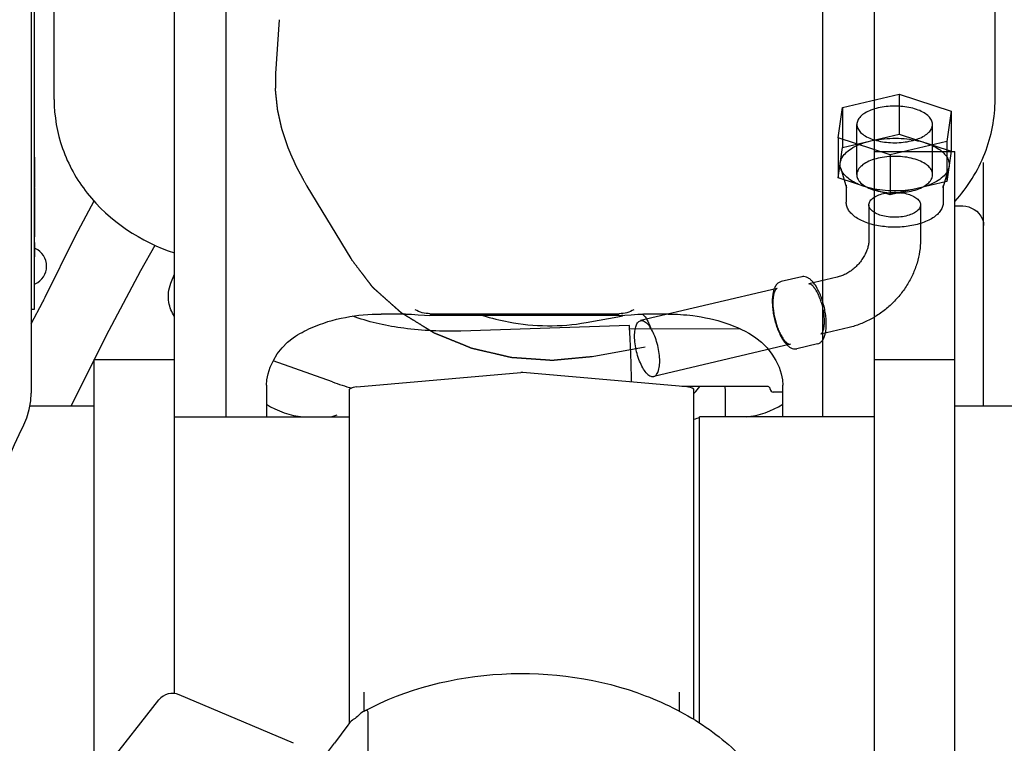
# Model space of a CAD drawing. Units: millimetres. Extents: x 0 to 594, y 0 to 420.
# Drawn here: x 315 to 319, y 256 to 259 of the extents above; entities that cross this region are included whole.
import ezdxf

# ---------------------------------------------------------------- set-up
doc = ezdxf.new("R2010")
doc.units = ezdxf.units.MM
doc.header["$LTSCALE"] = 32.67
doc.linetypes.add('CENTER', pattern=[0.6, 0.375, -0.075, 0.075, -0.075])
doc.layers.add('ALL_AXIS', color=7, linetype='CONTINUOUS')
doc.layers.add('ALL_FEATURES', color=7, linetype='CONTINUOUS')

msp = doc.modelspace()

# ---------------------------------------------------------------- linework, layer by layer
at = {"layer": 'ALL_AXIS', "color": 7, "linetype": 'CONTINUOUS'}
for p, q in [((317.314251, 257.89937), (317.310238, 257.898871)), ((317.724547, 257.851622), (317.338878, 257.851343)), ((317.819017, 257.65169), (317.520859, 257.651475)), ((317.872944, 257.631729), (317.839031, 257.631704))]:
    msp.add_line(p, q, dxfattribs=at)
msp.add_arc((317.313798, 257.889255), 0.010607, 133.312097, 136.732767, dxfattribs=at)
for points, knots in [([(317.306522, 257.896973), (317.307063, 257.897483), (317.308207, 257.898347), (317.309583, 257.898791), (317.310246, 257.898872)], [0, 0, 0, 0, 0.52689066, 1, 1, 1, 1]), ([(317.310246, 257.898872), (317.310667, 257.898924), (317.311545, 257.898927), (317.312399, 257.898735), (317.312822, 257.898598)], [0, 0, 0, 0, 0.48795906, 1, 1, 1, 1]), ([(317.312822, 257.898598), (317.313246, 257.898461), (317.314111, 257.898089), (317.314909, 257.897593), (317.31531, 257.89731)], [0, 0, 0, 0, 0.47624484, 1, 1, 1, 1])]:
    msp.add_open_spline(points, degree=3, knots=knots, dxfattribs=at)
at = {"layer": 'ALL_FEATURES', "color": 7, "linetype": 'CONTINUOUS'}
for p, q in [((315.252944, 259.731174), (315.252944, 257.628244)), ((315.332944, 258.651173), (315.332944, 259.613226)), ((318.612944, 258.651173), (318.612944, 259.613226)), ((315.262944, 259.525844), (315.262944, 257.91993)), ((315.752944, 256.581392), (315.752944, 259.458291)), ((318.192944, 255.546561), (318.192944, 259.458291)), ((315.932944, 257.545168), (315.932944, 259.293589)), ((318.012944, 257.545168), (318.012944, 259.293589)), ((315.262944, 258.450126), (315.264944, 258.450126)), ((315.264944, 258.450126), (315.264944, 258.345464)), ((318.192944, 258.469932), (318.472944, 258.469932)), ((318.472944, 250.853081), (318.472944, 258.469932)), ((315.262944, 258.432208), (315.264944, 258.432208)), ((315.262944, 258.431722), (315.264944, 258.431722)), ((315.262944, 258.429563), (315.264944, 258.429563)), ((315.262944, 258.426811), (315.264944, 258.426811)), ((315.262944, 258.421253), (315.264944, 258.421253)), ((315.262944, 258.415103), (315.264944, 258.415103)), ((315.262944, 258.408899), (315.264944, 258.408899)), ((318.572944, 257.583372), (318.572944, 258.432302)), ((315.262944, 258.381713), (315.264944, 258.381713)), ((315.262944, 258.354526), (315.264944, 258.354526)), ((315.262944, 258.345464), (315.264944, 258.345464)), ((315.262944, 258.343645), (315.264944, 258.343645)), ((315.264944, 258.343645), (315.264944, 258.173282)), ((315.262944, 258.318277), (315.264944, 258.318277)), ((315.262944, 258.308082), (315.264944, 258.308082)), ((315.262944, 258.274099), (315.264944, 258.274099)), ((318.472944, 258.281148), (318.492944, 258.281148)), ((315.262944, 258.263904), (315.264944, 258.263904)), ((315.262944, 258.254842), (315.264944, 258.254842)), ((315.262944, 258.248045), (315.264944, 258.248045)), ((315.262944, 258.219725), (315.264944, 258.219725)), ((315.262944, 258.209531), (315.264944, 258.209531)), ((315.262944, 258.182344), (315.264944, 258.182344)), ((315.262944, 258.173282), (315.264944, 258.173282)), ((315.262944, 258.153339), (315.264944, 258.153339)), ((315.262944, 258.146095), (315.264944, 258.146095)), ((315.262944, 258.139298), (315.264944, 258.139298)), ((315.262944, 258.134827), (315.264944, 258.134827)), ((315.264944, 258.153339), (315.264944, 258.103049)), ((315.262944, 258.109846), (315.264944, 258.109846)), ((315.262944, 258.103049), (315.264944, 258.103049)), ((315.740105, 258.011035), (315.752944, 258.042476)), ((315.297189, 257.953341), (315.301352, 257.961952)), ((315.252944, 257.869067), (315.293874, 257.946771)), ((315.262944, 257.91993), (315.252944, 257.91993)), ((316.382983, 257.893109), (316.374491, 257.896118)), ((316.558161, 257.90358), (316.472944, 257.90358)), ((316.642944, 257.904804), (317.302944, 257.904804)), ((317.302944, 257.899092), (316.642944, 257.899092)), ((317.187378, 257.874107), (317.310685, 257.896402)), ((317.383234, 257.903839), (317.385249, 257.902194)), ((317.472944, 257.90358), (317.387727, 257.90358)), ((317.337324, 257.863461), (316.750667, 257.844548)), ((315.472944, 253.981317), (315.472944, 257.745168)), ((315.472944, 257.745168), (315.752944, 257.745168)), ((316.302814, 257.666894), (316.09633, 257.740071)), ((318.192944, 257.745168), (318.472944, 257.745168)), ((316.387715, 257.64996), (316.959458, 257.699981)), ((317.538173, 257.64996), (316.96643, 257.699981)), ((316.072944, 257.656253), (316.072944, 257.545168)), ((317.872944, 257.545168), (317.872944, 257.656253)), ((316.362944, 256.479565), (316.362944, 257.64215)), ((316.366683, 257.645067), (316.367254, 257.644365)), ((316.367362, 257.645252), (316.367867, 257.644533)), ((317.562944, 256.490982), (317.562944, 257.64215)), ((317.672944, 257.545168), (317.672944, 257.629129)), ((317.829013, 257.641954), (317.828995, 257.642681)), ((315.248453, 257.583372), (315.472944, 257.583372)), ((315.392597, 257.583372), (315.396832, 257.592409)), ((318.472944, 257.583372), (318.697434, 257.583372)), ((316.298797, 257.545168), (316.319253, 257.552092)), ((315.752944, 257.545168), (316.362944, 257.545168)), ((317.582944, 256.478206), (317.582944, 257.545168)), ((318.192944, 257.545168), (317.582944, 257.545168)), ((316.412944, 256.586512), (316.412944, 256.519802)), ((317.512944, 256.519793), (317.512944, 256.586512)), ((315.518037, 256.329558), (315.698037, 256.559024)), ((316.167083, 256.407931), (315.768711, 256.577214)), ((316.427639, 256.090726), (316.427639, 256.513845)), ((316.35645, 256.471518), (316.310362, 256.408036))]:
    msp.add_line(p, q, dxfattribs=at)
at = {"layer": 'ALL_FEATURES', "color": 2, "linetype": 'CENTER'}
for p, q in [((316.117476, 258.929311), (316.104503, 258.741567)), ((316.213929, 258.349474), (316.366968, 258.097035)), ((317.208729, 257.756021), (317.393101, 257.789358))]:
    msp.add_line(p, q, dxfattribs=at)
at = {"layer": 'ALL_FEATURES', "color": 6, "linetype": 'CONTINUOUS'}
for p, q in [((318.081059, 258.623768), (318.278248, 258.670254)), ((318.278248, 258.670254), (318.278248, 258.530186)), ((318.278248, 258.670254), (318.460133, 258.610955)), ((318.065755, 258.517982), (318.081059, 258.623768)), ((318.081059, 258.623768), (318.081059, 258.483699)), ((318.460133, 258.610955), (318.444829, 258.505169)), ((318.460133, 258.610955), (318.460133, 258.470887)), ((318.130944, 258.389383), (318.130944, 258.564468)), ((318.394944, 258.389383), (318.394944, 258.564468)), ((318.065755, 258.517982), (318.065755, 258.377914)), ((318.24764, 258.458683), (318.065755, 258.517982)), ((318.081059, 258.483699), (318.278248, 258.530186)), ((318.278248, 258.530186), (318.460133, 258.470887)), ((318.065755, 258.377914), (318.081059, 258.483699)), ((318.444829, 258.505169), (318.24764, 258.458683)), ((318.444829, 258.505169), (318.444829, 258.365101)), ((318.24764, 258.458683), (318.24764, 258.318614)), ((318.460133, 258.470887), (318.444829, 258.365101)), ((318.07495, 258.41109), (318.095404, 258.343597)), ((318.450938, 258.41109), (318.430484, 258.343597)), ((318.24764, 258.318614), (318.065755, 258.377914)), ((318.093944, 258.353236), (318.093944, 258.293086)), ((318.444829, 258.365101), (318.24764, 258.318614)), ((318.431944, 258.353236), (318.431944, 258.293086)), ((318.172944, 258.284332), (318.172944, 258.161773)), ((318.352944, 258.284332), (318.352944, 258.161773)), ((317.938807, 258.033563), (317.866904, 258.016612)), ((318.062534, 258.031909), (317.963667, 258.008601)), ((317.853517, 257.992908), (317.377156, 257.880607)), ((318.103836, 257.856711), (318.004969, 257.833403)), ((317.899408, 257.798244), (317.423047, 257.685943)), ((317.993877, 257.799966), (317.921973, 257.783015))]:
    msp.add_line(p, q, dxfattribs=at)
at = {"layer": 'ALL_FEATURES', "color": 7, "linetype": 'CONTINUOUS'}
for points in [[(315.301352, 257.961952), (315.408009, 258.176075), (315.472192, 258.298348)], [(318.492944, 258.281148), (318.500358, 258.280855), (318.510694, 258.279447), (318.520844, 258.276862), (318.530684, 258.27307), (318.54007, 258.268028), (318.548828, 258.261683), (318.556741, 258.253967), (318.56352, 258.244818), (318.568777, 258.234245), (318.572041, 258.222461), (318.572944, 258.211927)], [(315.396832, 257.592409), (315.513975, 257.827377), (315.635203, 258.055934), (315.684629, 258.143504)], [(316.558161, 257.90358), (316.578966, 257.902808), (316.601777, 257.901036), (316.624221, 257.899543), (316.642944, 257.899092)], [(317.302944, 257.899092), (317.322031, 257.899561), (317.344489, 257.901066), (317.367252, 257.90283), (317.387727, 257.90358)], [(316.072944, 257.656268), (316.074212, 257.674132), (316.07861, 257.695578), (316.086272, 257.718445), (316.097117, 257.741761), (316.110974, 257.764625), (316.127655, 257.786225), (316.146921, 257.805748), (316.166617, 257.821129)], [(317.779271, 257.821129), (317.799139, 257.805595), (317.818406, 257.786027), (317.83507, 257.764396), (317.8489, 257.74152), (317.85971, 257.718211), (317.867334, 257.69537), (317.871698, 257.673967), (317.872944, 257.656272)], [(315.227526, 257.517686), (315.237954, 257.542567), (315.246447, 257.571519), (315.251471, 257.601203), (315.252944, 257.628252)], [(315.181583, 257.419409), (315.195382, 257.449652), (315.211542, 257.484242), (315.227526, 257.517687)]]:
    msp.add_lwpolyline(points, dxfattribs=at)
for centre, radius, start, end in [((315.265944, 258.129536), 0.003, 65.459299, 110.40615), ((315.238947, 258.070408), 0.068, 294.540701, 65.459299), ((315.265944, 258.011279), 0.003, 180, 294.540701), ((315.117005, 258.040139), 0.2, 332.170541, 334.278913), ((317.360978, 257.874726), 0.036655, 47.72762, 48.534802), ((316.962944, 257.660133), 0.04, 84.999999, 95), ((314.212282, 257.623827), 3.13376, 0.779826, 1.261473), ((316.610769, 258.539144), 0.925017, 250.554024, 254.960541), ((316.392944, 257.590188), 0.06, 95, 120), ((317.532944, 257.590188), 0.06, 60, 85), ((317.359547, 257.629082), 0.313398, 0.008682, 4.120875), ((316.560649, 257.802371), 0.249734, 218.47291, 219.04162), ((316.232944, 257.843372), 0.3, 237.765679, 263.878978), ((317.712944, 257.843372), 0.3, 276.121022, 302.234317), ((317.600642, 257.443372), 0.1, 100.216431, 112.169949), ((315.745246, 256.521993), 0.06, 66.977567, 141.888296), ((315.559982, 256.94515), 0.922801, 321.53713, 324.405325)]:
    msp.add_arc(centre, radius, start, end, dxfattribs=at)
at = {"layer": 'ALL_FEATURES', "color": 2, "linetype": 'CENTER'}
for points, knots in [([(316.104503, 258.741567), (316.104434, 258.733959), (316.104329, 258.722547), (316.104208, 258.709233), (316.104139, 258.701625), (316.104087, 258.695919), (316.104033, 258.690214), (316.103999, 258.685932), (316.103967, 258.683082), (316.103967, 258.681887), (316.103935, 258.680949), (316.104022, 258.679946), (316.104228, 258.67816), (316.104494, 258.675624), (316.104936, 258.671558), (316.105483, 258.666479), (316.106361, 258.65835), (316.107457, 258.64819), (316.108555, 258.638029), (316.10943, 258.629901), (316.109983, 258.62482), (316.110413, 258.620758), (316.110709, 258.618214), (316.110882, 258.616189), (316.111188, 258.614643), (316.111543, 258.613088), (316.112228, 258.609983), (316.113265, 258.605323), (316.114643, 258.599112), (316.116022, 258.5929), (316.11786, 258.584617), (316.119698, 258.576335), (316.121537, 258.568052), (316.122913, 258.561841), (316.124069, 258.556663), (316.12486, 258.553041), (316.125341, 258.550969), (316.125621, 258.549421), (316.126207, 258.547846), (316.126882, 258.545756), (316.128113, 258.542094), (316.129846, 258.536864), (316.131936, 258.530588), (316.13472, 258.522219), (316.138199, 258.511758), (316.141682, 258.501299), (316.14446, 258.492928), (316.146213, 258.487703), (316.147408, 258.484033), (316.148141, 258.481955), (316.149066, 258.479955), (316.150156, 258.477427), (316.151937, 258.473399), (316.154151, 258.468357), (316.1577, 258.460294), (316.162133, 258.450215), (316.166568, 258.440135), (316.170115, 258.432072), (316.172334, 258.427031), (316.174104, 258.423001), (316.175222, 258.420477), (316.17598, 258.418721), (316.176452, 258.417701), (316.177068, 258.416618), (316.177789, 258.415287), (316.179559, 258.412073), (316.182198, 258.40726), (316.185725, 258.400839), (316.18925, 258.394418), (316.193951, 258.385858), (316.202177, 258.370876), (316.209228, 258.358035), (316.213929, 258.349474)], [0, 0, 0, 0, 0.0625, 0.09375, 0.109375, 0.125, 0.140625, 0.15625, 0.16015625, 0.1640625, 0.16601562, 0.16796875, 0.171875, 0.1796875, 0.1875, 0.203125, 0.21875, 0.25, 0.28125, 0.296875, 0.3125, 0.3203125, 0.328125, 0.33203125, 0.3359375, 0.33984375, 0.34375, 0.359375, 0.375, 0.390625, 0.40625, 0.4375, 0.453125, 0.46875, 0.484375, 0.4921875, 0.49609375, 0.5, 0.50390625, 0.5078125, 0.515625, 0.53125, 0.546875, 0.5625, 0.59375, 0.625, 0.640625, 0.65625, 0.6640625, 0.66796875, 0.671875, 0.6796875, 0.6875, 0.703125, 0.71875, 0.75, 0.78125, 0.796875, 0.8125, 0.8203125, 0.828125, 0.83203125, 0.83398438, 0.8359375, 0.83984375, 0.84375, 0.859375, 0.875, 0.890625, 0.90625, 0.9375, 1, 1, 1, 1]), ([(316.366968, 258.097035), (316.372437, 258.089825), (316.383377, 258.075404), (316.397051, 258.057378), (316.407991, 258.042957), (316.416196, 258.032141), (316.423033, 258.023128), (316.428503, 258.015918), (316.431921, 258.011411), (316.434657, 258.007806), (316.436707, 258.005102), (316.438762, 258.0024), (316.440289, 258.000367), (316.441329, 257.999021), (316.44197, 257.998101), (316.443159, 257.99712), (316.444496, 257.995904), (316.44631, 257.994295), (316.448567, 257.99228), (316.452184, 257.989058), (316.456704, 257.985031), (316.463935, 257.978587), (316.472975, 257.970531), (316.483823, 257.960865), (316.49467, 257.951199), (316.505518, 257.941532), (316.514557, 257.933477), (316.521789, 257.927033), (316.527213, 257.9222), (316.531733, 257.918173), (316.535347, 257.914949), (316.537612, 257.91294), (316.53941, 257.911319), (316.540449, 257.910435), (316.541099, 257.909802), (316.541634, 257.909484), (316.542554, 257.908911), (316.544407, 257.907778), (316.547047, 257.906152), (316.551275, 257.903554), (316.556558, 257.900306), (316.565012, 257.895109), (316.575579, 257.888613), (316.592487, 257.878219), (316.609395, 257.867825), (316.624189, 257.85873), (316.632643, 257.853533), (316.638984, 257.849636), (316.645323, 257.845736), (316.65061, 257.842492), (316.654303, 257.840212), (316.656161, 257.839085), (316.657203, 257.838419), (316.658443, 257.837974), (316.659926, 257.837342), (316.662336, 257.836373), (316.665335, 257.835148), (316.668939, 257.833683), (316.673744, 257.831728), (316.682152, 257.828309), (316.694163, 257.823423), (316.708577, 257.81756), (316.722991, 257.811697), (316.737405, 257.805834), (316.751819, 257.79997), (316.763831, 257.795085), (316.772239, 257.791664), (316.777043, 257.789711), (316.780646, 257.788243), (316.783651, 257.787027), (316.78605, 257.786039), (316.787559, 257.785455), (316.788745, 257.784913), (316.790007, 257.784642), (316.792201, 257.78412), (316.796599, 257.78311), (316.802878, 257.781649), (316.810414, 257.779905), (316.817949, 257.778158), (316.827997, 257.775829), (316.84558, 257.771754), (316.865674, 257.767097), (316.885769, 257.762439), (316.898329, 257.759529), (316.908376, 257.7572), (316.914656, 257.755745), (316.919679, 257.75458), (316.92282, 257.753854), (316.925017, 257.753341), (316.926117, 257.753092), (316.926743, 257.752937), (316.927727, 257.752906), (316.929184, 257.752775), (316.931788, 257.752604), (316.935038, 257.75237), (316.940242, 257.752007), (316.946746, 257.75155), (316.95455, 257.751003), (316.964957, 257.750272), (316.977964, 257.74936), (316.993574, 257.748264), (317.009183, 257.747169), (317.024792, 257.746074), (317.040401, 257.744978), (317.052108, 257.744158), (317.059913, 257.743608), (317.063164, 257.743383), (317.065767, 257.743195), (317.067715, 257.743076), (317.06935, 257.742905), (317.070614, 257.743065), (317.072521, 257.74323), (317.075377, 257.743509), (317.080457, 257.743981), (317.086807, 257.744579), (317.094427, 257.745294), (317.104588, 257.746248), (317.117288, 257.747439), (317.132528, 257.74887), (317.152848, 257.750777), (317.178249, 257.753161), (317.198569, 257.755068), (317.208729, 257.756021)], [0, 0, 0, 0, 0.03125, 0.0625, 0.078125, 0.09375, 0.109375, 0.1171875, 0.125, 0.12890625, 0.1328125, 0.13671875, 0.140625, 0.14160156, 0.14257812, 0.14453125, 0.14648438, 0.1484375, 0.15234375, 0.15625, 0.1640625, 0.171875, 0.1875, 0.203125, 0.21875, 0.234375, 0.25, 0.2578125, 0.265625, 0.2734375, 0.27734375, 0.28125, 0.28320312, 0.28515625, 0.28564453, 0.28613281, 0.28710938, 0.2890625, 0.29296875, 0.296875, 0.3046875, 0.3125, 0.328125, 0.34375, 0.375, 0.390625, 0.3984375, 0.40625, 0.4140625, 0.421875, 0.42578125, 0.42773438, 0.42871094, 0.4296875, 0.43164062, 0.43359375, 0.4375, 0.44140625, 0.4453125, 0.453125, 0.46875, 0.484375, 0.5, 0.515625, 0.53125, 0.546875, 0.5546875, 0.55859375, 0.5625, 0.56640625, 0.56835938, 0.5703125, 0.57128906, 0.57226562, 0.57421875, 0.578125, 0.5859375, 0.59375, 0.6015625, 0.609375, 0.625, 0.65625, 0.671875, 0.6875, 0.6953125, 0.703125, 0.70703125, 0.7109375, 0.71289062, 0.71386719, 0.71435547, 0.71484375, 0.71679688, 0.71875, 0.72265625, 0.7265625, 0.734375, 0.7421875, 0.75, 0.765625, 0.78125, 0.796875, 0.8125, 0.828125, 0.84375, 0.84765625, 0.8515625, 0.85351562, 0.85546875, 0.85742188, 0.85839844, 0.859375, 0.86328125, 0.8671875, 0.875, 0.8828125, 0.890625, 0.90625, 0.921875, 0.9375, 0.96875, 1, 1, 1, 1])]:
    msp.add_open_spline(points, degree=3, knots=knots, dxfattribs=at)
at = {"layer": 'ALL_FEATURES', "color": 7, "linetype": 'CONTINUOUS'}
for points, knots in [([(315.332944, 258.651173), (315.332944, 258.593366), (315.353646, 258.475483), (315.472078, 258.262939), (315.635847, 258.154785), (315.752807, 258.116681)], [0, 0, 0, 0, 0.24094614, 0.48727159, 1, 1, 1, 1]), ([(318.473844, 258.296857), (318.517415, 258.345584), (318.587911, 258.457341), (318.612944, 258.587497), (318.612944, 258.651173)], [0, 0, 0, 0, 0.5065506, 1, 1, 1, 1]), ([(316.166618, 257.82113), (316.186294, 257.834472), (316.280684, 257.885088), (316.390107, 257.90358), (316.472944, 257.90358)], [0, 0, 0, 0, 0.22299128, 1, 1, 1, 1]), ([(316.750667, 257.844548), (316.684405, 257.842412), (316.559928, 257.847941), (316.437483, 257.873794), (316.382983, 257.893109)], [0, 0, 0, 0, 0.53414251, 1, 1, 1, 1]), ([(316.827798, 257.898452), (316.857167, 257.889297), (316.974426, 257.860165), (317.098808, 257.858092), (317.187378, 257.874107)], [0, 0, 0, 0, 0.25472303, 1, 1, 1, 1]), ([(317.385634, 257.901849), (317.388294, 257.899431), (317.400673, 257.884568), (317.408121, 257.866398), (317.413313, 257.851678)], [0, 0, 0, 0, 0.18718664, 1, 1, 1, 1]), ([(317.472944, 257.90358), (317.501919, 257.90358), (317.607974, 257.896813), (317.715085, 257.864654), (317.77927, 257.82113)], [0, 0, 0, 0, 0.27200148, 1, 1, 1, 1]), ([(317.345283, 257.692817), (317.34486, 257.712338), (317.344043, 257.741715), (317.342595, 257.780025), (317.341595, 257.806804), (317.340081, 257.828823), (317.339969, 257.847558), (317.337351, 257.855609), (317.338598, 257.863495), (317.337324, 257.863461)], [0, 0, 0, 0, 0.3427475, 0.51534962, 0.67429379, 0.80963055, 0.91288998, 0.97763209, 1, 1, 1, 1]), ([(317.828995, 257.642681), (317.828943, 257.643535), (317.827891, 257.648125), (317.822829, 257.651693), (317.819017, 257.65169)], [0, 0, 0, 0, 0.18329351, 1, 1, 1, 1]), ([(317.829008, 257.642223), (317.829015, 257.642066), (317.829033, 257.637192), (317.834304, 257.631701), (317.839031, 257.631704)], [0, 0, 0, 0, 0.0321135, 1, 1, 1, 1]), ([(316.413526, 256.520131), (316.559901, 256.597974), (316.895304, 256.682944), (317.316979, 256.622617), (317.606839, 256.474736), (317.776177, 256.324097), (317.886812, 256.140439), (317.912942, 256.002944), (317.912944, 255.936217)], [0, 0, 0, 0, 0.26535849, 0.53513372, 0.66262953, 0.78176978, 0.8931962, 1, 1, 1, 1]), ([(316.413526, 256.520132), (316.411906, 256.51927), (316.404871, 256.514856), (316.398621, 256.509335), (316.393933, 256.504903)], [0, 0, 0, 0, 0.22151901, 1, 1, 1, 1]), ([(316.427639, 256.513845), (316.427639, 256.517113), (316.424017, 256.525581), (316.416402, 256.521662), (316.413526, 256.520132)], [0, 0, 0, 0, 0.50088382, 1, 1, 1, 1]), ([(316.377439, 256.49213), (316.375702, 256.491145), (316.367572, 256.485522), (316.361082, 256.477856), (316.35645, 256.471518)], [0, 0, 0, 0, 0.20280748, 1, 1, 1, 1])]:
    msp.add_open_spline(points, degree=3, knots=knots, dxfattribs=at)
at = {"layer": 'ALL_FEATURES', "color": 6, "linetype": 'CONTINUOUS'}
for points, knots in [([(318.381585, 258.592438), (318.376869, 258.597111), (318.365103, 258.605699), (318.34403, 258.615472), (318.319054, 258.622798), (318.291367, 258.62731), (318.262293, 258.628794), (318.233251, 258.627173), (318.205656, 258.622529), (318.180835, 258.615091), (318.159941, 258.605202), (318.143904, 258.59325), (318.133426, 258.579484), (318.129712, 258.564117), (318.133754, 258.548809), (318.140347, 258.54042), (318.144303, 258.536499)], [0, 0, 0, 0, 0.06296716, 0.13658801, 0.21946494, 0.30903963, 0.40207932, 0.49503915, 0.58438124, 0.66689456, 0.74006069, 0.8025485, 0.85498593, 0.90099602, 0.94716723, 1, 1, 1, 1]), ([(318.144303, 258.536499), (318.149019, 258.531826), (318.160785, 258.523237), (318.181858, 258.513464), (318.206834, 258.506139), (318.234521, 258.501626), (318.263595, 258.500143), (318.292637, 258.501764), (318.320232, 258.506408), (318.345053, 258.513846), (318.365947, 258.523734), (318.381984, 258.535687), (318.392462, 258.549453), (318.396176, 258.56482), (318.392135, 258.580127), (318.385541, 258.588517), (318.381585, 258.592438)], [0, 0, 0, 0, 0.06296716, 0.13658801, 0.21946494, 0.30903963, 0.40207932, 0.49503915, 0.58438124, 0.66689456, 0.74006069, 0.8025485, 0.85498593, 0.90099602, 0.94716723, 1, 1, 1, 1]), ([(318.179654, 258.506943), (318.191938, 258.509839), (318.217379, 258.514235), (318.256324, 258.51684), (318.295584, 258.515541), (318.333454, 258.510389), (318.357709, 258.50428), (318.369191, 258.500537)], [0, 0, 0, 0, 0.19748398, 0.40298773, 0.60978932, 0.81103707, 1, 1, 1, 1]), ([(318.073407, 258.430807), (318.074368, 258.43745), (318.07977, 258.45134), (318.095567, 258.469244), (318.118226, 258.484921), (318.146867, 258.497933), (318.168247, 258.504254), (318.179654, 258.506943)], [0, 0, 0, 0, 0.14658378, 0.31565902, 0.51463364, 0.74407149, 1, 1, 1, 1]), ([(318.369191, 258.500537), (318.377946, 258.497682), (318.394298, 258.491387), (318.416143, 258.479499), (318.428511, 258.469817), (318.433715, 258.464659)], [0, 0, 0, 0, 0.37137478, 0.70451841, 1, 1, 1, 1]), ([(318.381585, 258.417352), (318.376475, 258.422417), (318.363532, 258.431632), (318.340303, 258.441821), (318.312776, 258.449118), (318.282469, 258.453096), (318.251062, 258.453535), (318.220324, 258.450408), (318.191976, 258.443894), (318.167558, 258.434358), (318.148344, 258.422253), (318.135225, 258.407954), (318.129563, 258.391482), (318.133055, 258.374667), (318.140071, 258.365608), (318.144303, 258.361414)], [0, 0, 0, 0, 0.06825826, 0.14879878, 0.23968049, 0.33751308, 0.43811858, 0.53703358, 0.629967, 0.7132838, 0.78461167, 0.84376646, 0.89416921, 0.94347204, 1, 1, 1, 1]), ([(318.433715, 258.464659), (318.43825, 258.460165), (318.445976, 258.450775), (318.452816, 258.434519), (318.453245, 258.423275), (318.452481, 258.417994)], [0, 0, 0, 0, 0.36805638, 0.69236577, 1, 1, 1, 1]), ([(318.092173, 258.384142), (318.087638, 258.388636), (318.079912, 258.398026), (318.073072, 258.414281), (318.072643, 258.425525), (318.073407, 258.430807)], [0, 0, 0, 0, 0.36805638, 0.69236577, 1, 1, 1, 1]), ([(318.144303, 258.361414), (318.149413, 258.35635), (318.162356, 258.347134), (318.185585, 258.336945), (318.213112, 258.329648), (318.243419, 258.325671), (318.274826, 258.325232), (318.305564, 258.328359), (318.333912, 258.334872), (318.35833, 258.344408), (318.377544, 258.356513), (318.390663, 258.370813), (318.396325, 258.387285), (318.392834, 258.4041), (318.385817, 258.413159), (318.381585, 258.417352)], [0, 0, 0, 0, 0.06825826, 0.14879878, 0.23968049, 0.33751308, 0.43811858, 0.53703358, 0.629967, 0.7132838, 0.78461167, 0.84376646, 0.89416921, 0.94347204, 1, 1, 1, 1]), ([(318.452481, 258.417994), (318.45152, 258.411351), (318.446118, 258.39746), (318.430321, 258.379557), (318.407662, 258.36388), (318.379021, 258.350867), (318.357641, 258.344547), (318.346235, 258.341858)], [0, 0, 0, 0, 0.14658378, 0.31565902, 0.51463364, 0.74407149, 1, 1, 1, 1]), ([(318.156697, 258.348264), (318.147942, 258.351119), (318.13159, 258.357413), (318.109746, 258.369302), (318.097378, 258.378984), (318.092173, 258.384142)], [0, 0, 0, 0, 0.37137478, 0.70451841, 1, 1, 1, 1]), ([(318.095404, 258.343597), (318.094775, 258.345673), (318.093804, 258.348792), (318.094253, 258.351989), (318.094607, 258.353006)], [0, 0, 0, 0, 0.68372149, 1, 1, 1, 1]), ([(318.346235, 258.341858), (318.33395, 258.338962), (318.308509, 258.334566), (318.269564, 258.33196), (318.230304, 258.333259), (318.192434, 258.338412), (318.168179, 258.344521), (318.156697, 258.348264)], [0, 0, 0, 0, 0.19748398, 0.40298773, 0.60978932, 0.81103707, 1, 1, 1, 1]), ([(318.431944, 258.353236), (318.431944, 258.351064), (318.431899, 258.347791), (318.430565, 258.344847), (318.429953, 258.343966)], [0, 0, 0, 0, 0.68190594, 1, 1, 1, 1]), ([(318.182053, 258.265262), (318.178701, 258.268584), (318.173162, 258.275998), (318.172335, 258.290214), (318.180231, 258.302964), (318.194163, 258.313252), (318.213135, 258.321249), (318.235874, 258.326416), (318.260701, 258.328392), (318.285698, 258.327011), (318.308949, 258.322378), (318.328671, 258.314883), (318.339653, 258.307547), (318.343836, 258.303402)], [0, 0, 0, 0, 0.06572699, 0.12327629, 0.18670008, 0.26560745, 0.36164716, 0.47147758, 0.58913077, 0.70744089, 0.81914826, 0.91798259, 1, 1, 1, 1]), ([(318.343836, 258.303402), (318.347187, 258.30008), (318.352726, 258.292667), (318.353553, 258.278451), (318.345657, 258.265701), (318.331725, 258.255412), (318.312754, 258.247415), (318.290014, 258.242248), (318.265188, 258.240273), (318.24019, 258.241653), (318.216939, 258.246286), (318.197217, 258.253781), (318.186235, 258.261117), (318.182053, 258.265262)], [0, 0, 0, 0, 0.06572699, 0.12327629, 0.18670008, 0.26560745, 0.36164716, 0.47147758, 0.58913077, 0.70744089, 0.81914826, 0.91798259, 1, 1, 1, 1]), ([(318.112997, 258.252293), (318.108958, 258.256296), (318.102035, 258.26463), (318.095418, 258.278699), (318.093944, 258.288438), (318.093944, 258.293086)], [0, 0, 0, 0, 0.36995266, 0.69754364, 1, 1, 1, 1]), ([(318.431944, 258.293086), (318.431944, 258.288273), (318.430359, 258.278171), (318.42327, 258.263664), (318.411525, 258.250069), (318.395572, 258.237901), (318.376042, 258.227469), (318.353607, 258.218965), (318.328896, 258.212509), (318.302544, 258.208191), (318.27521, 258.206078), (318.247579, 258.206205), (318.220342, 258.208565), (318.19418, 258.213118), (318.169748, 258.219786), (318.147669, 258.228472), (318.128573, 258.239033), (318.117653, 258.247679), (318.112997, 258.252293)], [0, 0, 0, 0, 0.03938244, 0.08218345, 0.1304793, 0.18505735, 0.24546087, 0.31103668, 0.3809407, 0.45410123, 0.52925186, 0.60500748, 0.67994598, 0.75269356, 0.82200216, 0.88683373, 0.94636521, 1, 1, 1, 1]), ([(318.172944, 258.161773), (318.172944, 258.15735), (318.172184, 258.148056), (318.168993, 258.133818), (318.163612, 258.118976), (318.156038, 258.103981), (318.146371, 258.089305), (318.13483, 258.075442), (318.121739, 258.062853), (318.107522, 258.051938), (318.092659, 258.043), (318.077669, 258.036232), (318.067505, 258.03308), (318.062534, 258.031909)], [0, 0, 0, 0, 0.07300399, 0.15326498, 0.2401918, 0.33292838, 0.42994507, 0.52966476, 0.6300595, 0.72912042, 0.8249157, 0.91569305, 1, 1, 1, 1]), ([(318.352944, 258.161773), (318.352944, 258.148448), (318.350857, 258.12129), (318.341742, 258.080953), (318.32677, 258.041374), (318.306372, 258.00361), (318.281088, 257.96851), (318.251517, 257.936805), (318.218321, 257.90915), (318.182211, 257.88612), (318.143958, 257.868215), (318.117265, 257.859877), (318.103836, 257.856711)], [0, 0, 0, 0, 0.0945915, 0.19251322, 0.29261978, 0.3940423, 0.49633233, 0.59886931, 0.70099897, 0.8022346, 0.90205666, 1, 1, 1, 1]), ([(317.973381, 258.020164), (317.970545, 258.022975), (317.964888, 258.027794), (317.955728, 258.032655), (317.946935, 258.034609), (317.941354, 258.034163), (317.938807, 258.033563)], [0, 0, 0, 0, 0.30989974, 0.57286947, 0.79691967, 1, 1, 1, 1]), ([(317.866904, 258.016612), (317.863787, 258.015877), (317.857375, 258.013024), (317.849206, 258.00496), (317.84285, 257.993111), (317.838589, 257.978165), (317.83635, 257.960911), (317.836001, 257.942011), (317.837422, 257.921962), (317.840512, 257.901298), (317.845157, 257.880599), (317.851217, 257.860462), (317.858535, 257.841465), (317.866954, 257.824145), (317.876336, 257.809001), (317.883577, 257.800202), (317.887399, 257.796414)], [0, 0, 0, 0, 0.03944431, 0.0842808, 0.13892931, 0.20322016, 0.27478247, 0.35269982, 0.43571564, 0.52210409, 0.60985172, 0.6968238, 0.78093548, 0.86038557, 0.93369881, 1, 1, 1, 1]), ([(317.853517, 257.992908), (317.850606, 257.992221), (317.846552, 257.987346), (317.842924, 257.979269), (317.840226, 257.969195), (317.838538, 257.956614), (317.838026, 257.941784), (317.838849, 257.925288), (317.841035, 257.907719), (317.84454, 257.889718), (317.849251, 257.871935), (317.854991, 257.855008), (317.861527, 257.83954), (317.868569, 257.826076), (317.875762, 257.815074), (317.880944, 257.808917), (317.883502, 257.806382)], [0, 0, 0, 0, 0.0446697, 0.08352917, 0.13497538, 0.19867784, 0.27313554, 0.35612611, 0.44511744, 0.53730688, 0.62978475, 0.71963234, 0.80401289, 0.88031946, 0.94621505, 1, 1, 1, 1]), ([(317.977279, 258.001442), (317.975478, 258.003227), (317.971653, 258.006513), (317.966288, 258.009219), (317.963667, 258.008601)], [0, 0, 0, 0, 0.48491714, 1, 1, 1, 1]), ([(317.993877, 257.799966), (317.996993, 257.800701), (318.003406, 257.803554), (318.011574, 257.811618), (318.017931, 257.823466), (318.022192, 257.838413), (318.024431, 257.855667), (318.024779, 257.874567), (318.023358, 257.894616), (318.020268, 257.91528), (318.015624, 257.935979), (318.009564, 257.956116), (318.002245, 257.975113), (317.993826, 257.992433), (317.984444, 258.007577), (317.977204, 258.016376), (317.973381, 258.020164)], [0, 0, 0, 0, 0.03944431, 0.0842808, 0.13892931, 0.20322016, 0.27478247, 0.35269982, 0.43571564, 0.52210409, 0.60985172, 0.6968238, 0.78093548, 0.86038557, 0.93369881, 1, 1, 1, 1]), ([(318.004969, 257.833403), (318.007624, 257.834029), (318.011244, 257.838931), (318.014525, 257.846841), (318.016909, 257.857123), (318.018203, 257.869938), (318.018223, 257.884978), (318.016829, 257.901532), (318.014026, 257.91891), (318.009903, 257.936365), (318.004632, 257.953165), (317.998461, 257.968603), (317.99171, 257.982041), (317.984776, 257.992938), (317.979753, 257.99899), (317.977279, 258.001442)], [0, 0, 0, 0, 0.04529575, 0.08817622, 0.14610177, 0.21821174, 0.30224504, 0.39526914, 0.49381445, 0.59424638, 0.69283458, 0.78590423, 0.87002013, 0.94215429, 1, 1, 1, 1]), ([(317.400102, 257.695733), (317.395356, 257.700435), (317.38644, 257.712452), (317.375513, 257.733798), (317.366378, 257.758993), (317.35978, 257.786056), (317.356248, 257.812876), (317.355984, 257.837375), (317.359115, 257.857727), (317.3651, 257.872878), (317.3758, 257.882012), (317.389569, 257.880169), (317.396526, 257.874361), (317.400102, 257.870818)], [0, 0, 0, 0, 0.08809871, 0.19534678, 0.31552072, 0.44060853, 0.56199657, 0.67152096, 0.76261611, 0.83202155, 0.88356978, 0.93361365, 1, 1, 1, 1]), ([(317.400102, 257.695733), (317.403678, 257.692189), (317.410635, 257.686382), (317.424403, 257.684539), (317.435104, 257.693672), (317.441089, 257.708823), (317.44422, 257.729175), (317.443956, 257.753674), (317.440423, 257.780494), (317.433825, 257.807558), (317.42469, 257.832752), (317.413764, 257.854098), (317.404847, 257.866115), (317.400102, 257.870818)], [0, 0, 0, 0, 0.06638635, 0.11643022, 0.16797845, 0.23738389, 0.32847904, 0.43800343, 0.55939147, 0.68447928, 0.80465322, 0.91190129, 1, 1, 1, 1]), ([(317.883502, 257.806382), (317.885528, 257.804374), (317.889979, 257.80052), (317.896266, 257.797503), (317.899408, 257.798244)], [0, 0, 0, 0, 0.46911717, 1, 1, 1, 1]), ([(317.887399, 257.796414), (317.890235, 257.793603), (317.895892, 257.788784), (317.905053, 257.783923), (317.913846, 257.781969), (317.919427, 257.782415), (317.921973, 257.783015)], [0, 0, 0, 0, 0.30989974, 0.57286947, 0.79691967, 1, 1, 1, 1])]:
    msp.add_open_spline(points, degree=3, knots=knots, dxfattribs=at)
at = {"layer": 'ALL_FEATURES', "color": 7, "linetype": 'CONTINUOUS'}
for points in [[(315.732736, 257.944467), (315.72903, 257.966482), (315.731665, 257.990367), (315.740105, 258.011035)], [(315.752913, 257.894704), (315.74279, 257.909465), (315.735707, 257.926816), (315.732736, 257.944467)], [(316.642944, 257.904804), (316.625275, 257.904804), (316.606828, 257.90954), (316.591846, 257.918907)], [(317.354042, 257.918907), (317.33906, 257.90954), (317.320614, 257.904804), (317.302944, 257.904804)], [(317.563993, 257.627893), (317.571106, 257.635281), (317.577841, 257.643062), (317.584043, 257.651229)], [(316.393933, 256.504903), (316.388879, 256.500127), (316.383486, 256.495563), (316.377439, 256.49213)]]:
    msp.add_open_spline(points, degree=3, dxfattribs=at)

doc.saveas('drawing.dxf')
